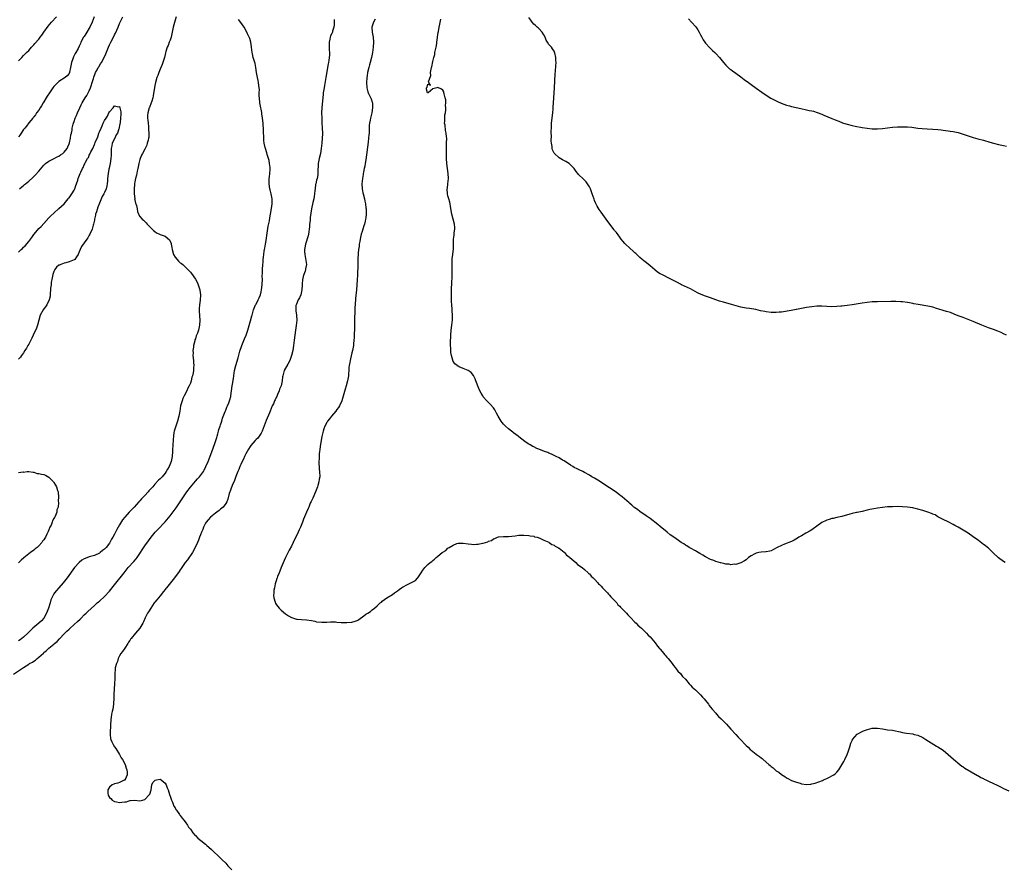
# Model space of a CAD drawing. Units: inches. Extents: x 2607000 to 2610000, y 1533000 to 1536000.
# Drawn here: x 2608369 to 2608759, y 1533336 to 1533672 of the extents above; entities that cross this region are included whole.
import ezdxf

# ---------------------------------------------------------------- set-up
doc = ezdxf.new("R2010")
doc.units = ezdxf.units.IN
doc.header["$MEASUREMENT"] = 0
doc.layers.add('LD26071533_10ft', color=132, linetype='Continuous')

msp = doc.modelspace()

# ---------------------------------------------------------------- linework, layer by layer
at = {"layer": 'LD26071533_10ft'}
for points, elevation in [([(2608367, 1533412.77), (2608370.12, 1533415), (2608371, 1533415.51), (2608373, 1533416.74), (2608373.38, 1533417), (2608374.46, 1533417.54), (2608375, 1533417.95), (2608375.65, 1533418.35), (2608376.34, 1533419), (2608377, 1533419.55), (2608378.82, 1533421.18), (2608379, 1533421.4), (2608379.91, 1533422.09), (2608381, 1533423.1), (2608383, 1533424.73), (2608383.28, 1533425), (2608384.23, 1533425.77), (2608385.2, 1533426.8), (2608387, 1533428.74), (2608388.16, 1533429.84), (2608389, 1533430.68), (2608389.4, 1533431), (2608392.38, 1533433.62), (2608393.38, 1533434.62), (2608393.72, 1533435), (2608395, 1533436.25), (2608395.72, 1533437), (2608396.36, 1533437.64), (2608399, 1533440.02), (2608400.17, 1533441), (2608400.6, 1533441.4), (2608401, 1533441.72), (2608403, 1533443.56), (2608405, 1533445.71), (2608407, 1533448.17), (2608410.75, 1533453), (2608412.42, 1533455), (2608414.59, 1533457.41), (2608415.51, 1533458.49), (2608415.91, 1533459), (2608417.3, 1533461), (2608417.95, 1533462.05), (2608419, 1533463.66), (2608420.39, 1533465.61), (2608421.45, 1533467), (2608423.09, 1533469), (2608424, 1533470), (2608427, 1533473.17), (2608429, 1533475.53), (2608431, 1533478.19), (2608431.34, 1533478.66), (2608433.81, 1533482.19), (2608435.67, 1533485), (2608437, 1533486.9), (2608439, 1533489.28), (2608439.84, 1533490.16), (2608440.59, 1533491), (2608442.15, 1533493), (2608442.47, 1533493.53), (2608443.2, 1533495), (2608444.01, 1533497), (2608445.89, 1533501.89), (2608447.02, 1533505), (2608447.46, 1533506.54), (2608447.63, 1533507), (2608447.94, 1533507.94), (2608448.2, 1533509), (2608448.34, 1533509.66), (2608448.82, 1533511), (2608449, 1533511.58), (2608449.42, 1533513), (2608449.76, 1533514.24), (2608450.79, 1533516.79), (2608450.89, 1533517.11), (2608451, 1533517.34), (2608451.47, 1533518.53), (2608451.71, 1533519), (2608452.21, 1533520.21), (2608452.51, 1533521), (2608452.61, 1533521.39), (2608453, 1533522.69), (2608453.07, 1533523), (2608453.59, 1533527), (2608453.65, 1533527.65), (2608454.07, 1533529.93), (2608454.18, 1533531), (2608454.53, 1533533), (2608455.01, 1533535.01), (2608455.94, 1533538.06), (2608456.66, 1533540.66), (2608457.42, 1533543), (2608458.44, 1533545.56), (2608459.04, 1533547), (2608459.73, 1533549), (2608460.01, 1533549.99), (2608460.76, 1533552.76), (2608461.33, 1533554.67), (2608461.42, 1533555), (2608462.05, 1533557), (2608462.84, 1533559), (2608463, 1533559.35), (2608463.91, 1533561), (2608464.24, 1533561.76), (2608464.73, 1533563), (2608465, 1533564.19), (2608465.17, 1533565), (2608465.41, 1533567), (2608465.45, 1533567.45), (2608465.51, 1533569), (2608465.48, 1533570.52), (2608465.54, 1533571.54), (2608465.56, 1533573), (2608465.73, 1533575), (2608465.79, 1533575.79), (2608465.9, 1533577), (2608466.03, 1533577.97), (2608466.09, 1533579), (2608466.24, 1533580.24), (2608466.38, 1533581), (2608466.49, 1533581.51), (2608466.72, 1533583), (2608467, 1533584.57), (2608467.47, 1533587.47), (2608467.86, 1533590.14), (2608468.29, 1533592.29), (2608468.47, 1533593.53), (2608468.79, 1533595), (2608469.19, 1533597.19), (2608469.42, 1533599), (2608469.44, 1533599.44), (2608469.41, 1533601), (2608469.03, 1533603), (2608468.61, 1533604.61), (2608468.53, 1533605), (2608468.22, 1533607), (2608468.27, 1533608.27), (2608468.25, 1533609), (2608468.29, 1533609.71), (2608468.49, 1533611), (2608468.61, 1533612.61), (2608468.61, 1533613), (2608468.54, 1533613.46), (2608468.39, 1533615), (2608468.17, 1533616.16), (2608467.47, 1533618.53), (2608467.27, 1533619.27), (2608466.72, 1533621), (2608466.65, 1533621.35), (2608466.26, 1533623), (2608466.13, 1533624.13), (2608466.08, 1533625), (2608466.08, 1533625.92), (2608466.03, 1533627), (2608465.97, 1533627.97), (2608465.95, 1533629), (2608465.88, 1533630.12), (2608465.8, 1533631), (2608465.59, 1533633), (2608465.33, 1533634.67), (2608465.25, 1533635.25), (2608465, 1533636.53), (2608464.89, 1533637), (2608464.52, 1533639), (2608464.33, 1533641), (2608464.31, 1533641.69), (2608464.3, 1533643), (2608464.32, 1533644.32), (2608464.29, 1533645), (2608464.16, 1533645.84), (2608464.05, 1533647), (2608463.87, 1533647.87), (2608463.58, 1533649), (2608463.19, 1533651), (2608462.98, 1533652.98), (2608462.64, 1533654.64), (2608462.56, 1533655), (2608462.17, 1533656.17), (2608461.91, 1533657), (2608461.61, 1533658.39), (2608461.45, 1533659), (2608461.25, 1533661), (2608461.24, 1533661.24), (2608460.99, 1533663), (2608460.54, 1533664.54), (2608460.29, 1533665), (2608459.63, 1533666.37), (2608459, 1533667.76), (2608458.27, 1533669), (2608457, 1533670.8), (2608456.03, 1533672.03)], 7600), ([(2608398.88, 1533673.12), (2608398.15, 1533671), (2608397.22, 1533669), (2608397, 1533668.59), (2608396, 1533667), (2608395.64, 1533666.36), (2608395, 1533665.34), (2608394.76, 1533665), (2608393.71, 1533663), (2608393.45, 1533662.55), (2608393, 1533661.49), (2608392.54, 1533660.54), (2608391.67, 1533659), (2608391.41, 1533658.59), (2608391, 1533657.7), (2608390.74, 1533657.26), (2608390.5, 1533656.5), (2608389.96, 1533655), (2608389.72, 1533653.72), (2608389.61, 1533653), (2608389.2, 1533651.2), (2608389.18, 1533651), (2608389, 1533650.66), (2608388.29, 1533649.71), (2608387.43, 1533649), (2608385, 1533647.43), (2608383.72, 1533646.28), (2608383, 1533645.51), (2608382.62, 1533645), (2608381.23, 1533643), (2608380.38, 1533641.62), (2608379.95, 1533641), (2608379, 1533639.45), (2608378.68, 1533639), (2608378.11, 1533637.89), (2608377.49, 1533637), (2608377, 1533636.15), (2608376.14, 1533635), (2608375.7, 1533634.3), (2608375, 1533633.49), (2608374.79, 1533633.21), (2608374.58, 1533633), (2608373, 1533631.12), (2608372.16, 1533629.84), (2608371.42, 1533629), (2608371, 1533628.43), (2608370.08, 1533627), (2608369.68, 1533626.32), (2608369, 1533625.58)], 7600), ([(2608369, 1533655.61), (2608370.3, 1533657), (2608371, 1533657.69), (2608372.18, 1533659), (2608373, 1533659.78), (2608374.08, 1533661), (2608375, 1533661.93), (2608375.49, 1533662.51), (2608377, 1533664.28), (2608377.56, 1533665), (2608378.18, 1533665.82), (2608379, 1533666.97), (2608380.67, 1533669.33), (2608382.09, 1533671), (2608383.96, 1533673)], 7610), ([(2608431.41, 1533673), (2608431, 1533671.71), (2608430.26, 1533669), (2608429.84, 1533667), (2608429.73, 1533666.27), (2608429.38, 1533665), (2608429, 1533663.84), (2608428.68, 1533663), (2608428.24, 1533661.76), (2608427.89, 1533661), (2608427.34, 1533659.34), (2608427.2, 1533658.8), (2608427, 1533658.11), (2608426.74, 1533657), (2608426.14, 1533655), (2608425.84, 1533654.16), (2608425, 1533652.29), (2608424.49, 1533651), (2608424.11, 1533649.89), (2608423.76, 1533649), (2608423.23, 1533647), (2608423, 1533645.86), (2608422.27, 1533641.73), (2608422.11, 1533641), (2608421.69, 1533639.69), (2608421.53, 1533639), (2608420.81, 1533637.19), (2608420.7, 1533637), (2608420.12, 1533635), (2608420.05, 1533633.95), (2608420.07, 1533633), (2608420.18, 1533632.18), (2608420.25, 1533631), (2608420.4, 1533629.6), (2608420.45, 1533629), (2608420.46, 1533628.46), (2608420.6, 1533627), (2608420.52, 1533625.48), (2608420.46, 1533625), (2608420.25, 1533624.25), (2608419.94, 1533623), (2608419.72, 1533622.28), (2608419, 1533620.65), (2608418.01, 1533619), (2608417.67, 1533618.33), (2608417.14, 1533617), (2608417, 1533616.54), (2608416.67, 1533615), (2608416.27, 1533613), (2608415.98, 1533611.98), (2608415.67, 1533610.33), (2608415.25, 1533609), (2608415, 1533607.77), (2608414.89, 1533607), (2608414.76, 1533604.76), (2608414.79, 1533603), (2608414.96, 1533601.04), (2608414.95, 1533600.95), (2608415, 1533600.63), (2608415.28, 1533599.28), (2608415.43, 1533599), (2608415.68, 1533598.32), (2608415.92, 1533597), (2608416.03, 1533596.03), (2608416.53, 1533595), (2608417, 1533594.08), (2608417.99, 1533593), (2608418.5, 1533592.5), (2608419, 1533592.03), (2608419.48, 1533591.48), (2608419.95, 1533591), (2608421, 1533589.86), (2608421.44, 1533589.44), (2608421.93, 1533589), (2608422.46, 1533588.46), (2608423, 1533588.01), (2608423.6, 1533587.6), (2608424.83, 1533587), (2608425.12, 1533586.88), (2608427, 1533586.21), (2608428.76, 1533584.76), (2608429, 1533584.24), (2608429.36, 1533583.36), (2608429.38, 1533583), (2608429.73, 1533581.73), (2608429.75, 1533581), (2608430.36, 1533579), (2608431, 1533577.91), (2608431.77, 1533577), (2608432.32, 1533576.32), (2608433, 1533575.7), (2608433.45, 1533575.45), (2608434.08, 1533575), (2608436.04, 1533573), (2608436.49, 1533572.49), (2608437, 1533571.98), (2608437.4, 1533571.4), (2608439, 1533569.22), (2608439.79, 1533567.79), (2608440.15, 1533567), (2608440.66, 1533565.34), (2608440.78, 1533565), (2608440.82, 1533564.82), (2608441.03, 1533563), (2608440.89, 1533560.89), (2608440.58, 1533559), (2608440.48, 1533557.52), (2608440.5, 1533557), (2608440.55, 1533556.55), (2608440.8, 1533553), (2608440.67, 1533551), (2608440.17, 1533549), (2608439.78, 1533547.78), (2608439.46, 1533547), (2608439.29, 1533546.71), (2608439, 1533545.61), (2608438.83, 1533545.17), (2608438.77, 1533544.77), (2608438.27, 1533543), (2608438.25, 1533542.25), (2608438.02, 1533541), (2608438.07, 1533540.07), (2608438.03, 1533539), (2608438.2, 1533537), (2608438.22, 1533536.22), (2608438.34, 1533535), (2608438.28, 1533534.28), (2608438.23, 1533533), (2608438.09, 1533532.09), (2608437.86, 1533531), (2608437.63, 1533530.37), (2608437.34, 1533529), (2608437, 1533528.07), (2608436.58, 1533527), (2608436, 1533526), (2608435.63, 1533525), (2608434.62, 1533523), (2608434.09, 1533521.91), (2608433.76, 1533521), (2608433.17, 1533519), (2608432.78, 1533517), (2608432.45, 1533515), (2608431.95, 1533513), (2608431.23, 1533511), (2608431, 1533510.2), (2608430.61, 1533509), (2608430.51, 1533508.51), (2608430.29, 1533507), (2608430.24, 1533505.76), (2608430.15, 1533505), (2608430.08, 1533504.08), (2608429.98, 1533501), (2608429.83, 1533499), (2608429.67, 1533498.33), (2608429.44, 1533497), (2608428.66, 1533495), (2608428, 1533494), (2608427.49, 1533493), (2608427, 1533492.34), (2608425.81, 1533491), (2608425.39, 1533490.61), (2608425, 1533490.14), (2608424.4, 1533489.6), (2608423, 1533488.05), (2608422.1, 1533487), (2608421, 1533485.77), (2608420.61, 1533485.39), (2608420.34, 1533485), (2608419, 1533483.56), (2608418.51, 1533483), (2608417.71, 1533482.29), (2608417, 1533481.41), (2608416.78, 1533481.22), (2608416.63, 1533481), (2608414.71, 1533479), (2608412.87, 1533477.13), (2608412.78, 1533477), (2608411.02, 1533474.98), (2608410.14, 1533473.86), (2608409, 1533471.9), (2608407.91, 1533470.09), (2608407.38, 1533469), (2608407, 1533468.29), (2608406.27, 1533467), (2608405.79, 1533466.21), (2608405.16, 1533465), (2608405, 1533464.75), (2608403.68, 1533463), (2608403, 1533462.3), (2608402.26, 1533461.74), (2608401.36, 1533461), (2608401, 1533460.75), (2608399, 1533459.84), (2608397, 1533459.22), (2608395.33, 1533458.67), (2608395, 1533458.5), (2608394.04, 1533457.96), (2608392.95, 1533457.05), (2608391.17, 1533455), (2608388.23, 1533451), (2608387.67, 1533450.33), (2608386.62, 1533449), (2608384.9, 1533447), (2608384, 1533446), (2608383.25, 1533445), (2608383, 1533444.63), (2608382.13, 1533443), (2608381.78, 1533442.22), (2608381.46, 1533441), (2608380.88, 1533439), (2608380.11, 1533437), (2608378.97, 1533435), (2608378.05, 1533433.95), (2608377.08, 1533433), (2608374.7, 1533431), (2608372.77, 1533429.23), (2608371, 1533427.49), (2608369.61, 1533426.39), (2608369, 1533426.01)], 7590), ([(2608369.41, 1533605), (2608370.29, 1533605.71), (2608371, 1533606.34), (2608371.37, 1533606.63), (2608371.77, 1533607), (2608373, 1533608.01), (2608374.58, 1533609.42), (2608375, 1533609.83), (2608375.61, 1533610.39), (2608377, 1533611.92), (2608379, 1533614.29), (2608379.33, 1533614.67), (2608379.68, 1533615), (2608381, 1533615.97), (2608382.86, 1533616.86), (2608384.34, 1533617.66), (2608385, 1533617.96), (2608385.63, 1533618.37), (2608386.52, 1533619), (2608387, 1533619.49), (2608388.28, 1533621), (2608388.46, 1533621.54), (2608389, 1533622.72), (2608389.17, 1533623.17), (2608389.57, 1533625), (2608389.69, 1533626.31), (2608389.95, 1533627), (2608390.16, 1533628.16), (2608390.25, 1533629), (2608390.59, 1533630.59), (2608390.71, 1533631), (2608391, 1533631.68), (2608391.44, 1533633), (2608391.97, 1533634.03), (2608392.31, 1533635), (2608393.21, 1533637), (2608393.78, 1533638.22), (2608394.17, 1533639), (2608395.35, 1533641), (2608396.02, 1533641.98), (2608396.57, 1533643), (2608397, 1533643.83), (2608397.51, 1533645), (2608397.72, 1533645.72), (2608398.15, 1533647), (2608398.6, 1533648.6), (2608398.76, 1533649.24), (2608399.31, 1533650.69), (2608399.46, 1533651), (2608400.05, 1533652.05), (2608400.55, 1533653), (2608400.71, 1533653.29), (2608401.49, 1533654.5), (2608401.8, 1533655), (2608402.88, 1533657), (2608403.54, 1533658.46), (2608404.57, 1533661), (2608405, 1533661.95), (2608405.49, 1533663), (2608406.68, 1533665.32), (2608407, 1533665.96), (2608407.36, 1533666.64), (2608408.43, 1533669), (2608409, 1533670.39), (2608409.28, 1533671), (2608410.28, 1533673)], 7590), ([(2608510.2, 1533672.2), (2608509.52, 1533671), (2608509, 1533669.32), (2608508.92, 1533669), (2608508.97, 1533667), (2608509.32, 1533665), (2608509.5, 1533663), (2608509.4, 1533661), (2608509.1, 1533659), (2608508.69, 1533657), (2608508.2, 1533655), (2608507.93, 1533654.07), (2608507.64, 1533653), (2608507.17, 1533651), (2608507.16, 1533650.84), (2608507, 1533649.85), (2608506.87, 1533648.87), (2608506.81, 1533647), (2608506.91, 1533644.91), (2608507.33, 1533643.33), (2608507.45, 1533643), (2608508.6, 1533640.6), (2608509, 1533639.29), (2608509.07, 1533639), (2608509.15, 1533637.15), (2608509, 1533635.93), (2608508.86, 1533635), (2608508.51, 1533633.49), (2608508.35, 1533633), (2608508.16, 1533632.16), (2608507.94, 1533631), (2608507.86, 1533630.14), (2608507.81, 1533629), (2608507.82, 1533627.82), (2608507.76, 1533627), (2608507.67, 1533626.33), (2608507.58, 1533625), (2608507.38, 1533623.38), (2608506.42, 1533616.42), (2608506.2, 1533615), (2608506.03, 1533613.97), (2608505.84, 1533613), (2608505.53, 1533611.53), (2608505.44, 1533611), (2608505.41, 1533610.59), (2608505.12, 1533609), (2608504.95, 1533607), (2608505, 1533605), (2608505.32, 1533603.32), (2608505.39, 1533603), (2608505.94, 1533601), (2608506.14, 1533600.14), (2608506.36, 1533599), (2608506.49, 1533597.51), (2608506.55, 1533597), (2608506.58, 1533595), (2608506.46, 1533593.54), (2608506.4, 1533593), (2608506.19, 1533592.19), (2608505.94, 1533591), (2608505.72, 1533590.28), (2608505.28, 1533589), (2608505, 1533588.12), (2608504.68, 1533587), (2608504.25, 1533585), (2608504.06, 1533584.06), (2608503.9, 1533583), (2608503.83, 1533582.17), (2608503.61, 1533581), (2608503.45, 1533579.45), (2608503.38, 1533577), (2608503.36, 1533575.36), (2608503.3, 1533574.7), (2608503.24, 1533571.24), (2608503.2, 1533570.8), (2608503.11, 1533569), (2608502.93, 1533566.93), (2608502.73, 1533565), (2608502.41, 1533561.59), (2608502.21, 1533559), (2608502.16, 1533558.16), (2608502.08, 1533556.08), (2608502.06, 1533553.94), (2608502.02, 1533551), (2608501.97, 1533549.97), (2608501.96, 1533549), (2608501.87, 1533547.87), (2608501.88, 1533546.12), (2608501.75, 1533545), (2608501.55, 1533543.55), (2608501.54, 1533543), (2608501.2, 1533541), (2608501, 1533540.01), (2608500.39, 1533537.61), (2608500.25, 1533537), (2608500.16, 1533536.16), (2608499.94, 1533535), (2608499.81, 1533534.19), (2608499.77, 1533533), (2608499.67, 1533531.67), (2608499.58, 1533531), (2608499.27, 1533529), (2608498.75, 1533527), (2608498.3, 1533525.7), (2608497.81, 1533523.81), (2608496.97, 1533521.03), (2608496, 1533519), (2608495.62, 1533518.38), (2608495, 1533517.54), (2608494.56, 1533517), (2608492.88, 1533515), (2608492.04, 1533513.96), (2608491.33, 1533513), (2608491, 1533512.47), (2608490.3, 1533511), (2608489.91, 1533509.91), (2608489.56, 1533509), (2608489, 1533506.96), (2608488.61, 1533504.61), (2608488.39, 1533503), (2608488.27, 1533501.73), (2608488.13, 1533501), (2608487.99, 1533499.99), (2608487.96, 1533499), (2608487.98, 1533498.02), (2608487.9, 1533497), (2608487.9, 1533495.9), (2608487.96, 1533495), (2608488.06, 1533493.94), (2608488.13, 1533493), (2608488.21, 1533491), (2608488.04, 1533489.96), (2608487.93, 1533489), (2608487.46, 1533487.46), (2608487.31, 1533487), (2608486.52, 1533485), (2608485.46, 1533482.54), (2608484.81, 1533481.19), (2608484.49, 1533480.49), (2608483.85, 1533479), (2608483.62, 1533478.38), (2608483, 1533476.92), (2608481.81, 1533474.19), (2608481.39, 1533473), (2608480.59, 1533471), (2608480.07, 1533469.93), (2608479.66, 1533469), (2608479, 1533467.61), (2608478.12, 1533465.88), (2608477.71, 1533465), (2608477, 1533463.55), (2608476.11, 1533461.89), (2608475, 1533459.55), (2608474.72, 1533459), (2608474.18, 1533457.82), (2608472.97, 1533455), (2608472.4, 1533453.6), (2608472.12, 1533453), (2608471.55, 1533451.55), (2608471.37, 1533451), (2608471.31, 1533450.69), (2608471, 1533449.81), (2608470.63, 1533448.63), (2608470.27, 1533447), (2608470.11, 1533446.11), (2608470.01, 1533445), (2608469.99, 1533443.99), (2608470.09, 1533443), (2608470.62, 1533441.38), (2608470.7, 1533441), (2608470.78, 1533440.78), (2608471.58, 1533439.58), (2608472.12, 1533439), (2608473, 1533438.14), (2608474.73, 1533436.73), (2608475.91, 1533435.91), (2608477, 1533435.29), (2608477.2, 1533435.2), (2608477.8, 1533435), (2608479, 1533434.63), (2608479.4, 1533434.6), (2608481, 1533434.41), (2608483, 1533434.32), (2608485, 1533434.04), (2608486.24, 1533433.76), (2608487, 1533433.58), (2608489, 1533433.35), (2608490.56, 1533433.44), (2608491, 1533433.45), (2608492.46, 1533433.54), (2608493, 1533433.51), (2608494.52, 1533433.48), (2608495, 1533433.38), (2608496.7, 1533433.3), (2608497, 1533433.24), (2608498.75, 1533433.25), (2608499, 1533433.23), (2608501, 1533433.42), (2608502.24, 1533433.76), (2608503, 1533434.08), (2608503.61, 1533434.39), (2608504.36, 1533435), (2608505, 1533435.4), (2608506.52, 1533436.52), (2608507, 1533436.85), (2608507.24, 1533437), (2608508.38, 1533437.62), (2608509, 1533438.23), (2608509.96, 1533439), (2608511, 1533439.93), (2608512.11, 1533441), (2608512.62, 1533441.39), (2608513, 1533441.76), (2608514.77, 1533443), (2608517, 1533444.34), (2608517.87, 1533445), (2608519, 1533445.81), (2608519.7, 1533446.3), (2608520.61, 1533447), (2608521, 1533447.25), (2608523, 1533448.34), (2608524.3, 1533449), (2608524.78, 1533449.22), (2608526.09, 1533449.91), (2608527, 1533450.85), (2608527.09, 1533450.91), (2608527.36, 1533451.36), (2608528.45, 1533453), (2608529, 1533453.96), (2608529.48, 1533454.52), (2608529.81, 1533455), (2608531, 1533456.2), (2608531.91, 1533457), (2608532.56, 1533457.44), (2608533, 1533457.88), (2608533.69, 1533458.31), (2608534.31, 1533459), (2608535, 1533459.54), (2608536.77, 1533461), (2608536.91, 1533461.09), (2608537, 1533461.16), (2608538.16, 1533461.84), (2608539, 1533462.68), (2608539.22, 1533462.78), (2608539.44, 1533463), (2608541, 1533463.93), (2608542.52, 1533464.52), (2608543, 1533464.66), (2608544.73, 1533464.73), (2608545, 1533464.73), (2608547, 1533464.41), (2608548.26, 1533464.26), (2608549, 1533464.16), (2608550.24, 1533464.24), (2608551, 1533464.23), (2608552.66, 1533464.66), (2608553, 1533464.68), (2608553.88, 1533465), (2608554.76, 1533465.24), (2608555, 1533465.44), (2608556.24, 1533465.76), (2608557, 1533466.41), (2608557.5, 1533466.5), (2608558.6, 1533467), (2608559, 1533467.15), (2608561, 1533467.29), (2608563, 1533467.33), (2608565.64, 1533467.64), (2608567, 1533467.84), (2608569, 1533467.92), (2608571, 1533467.78), (2608571.61, 1533467.61), (2608573, 1533467.41), (2608573.26, 1533467.26), (2608574.34, 1533467), (2608575.34, 1533466.66), (2608577, 1533465.81), (2608578.96, 1533465.04), (2608579.04, 1533465), (2608580.17, 1533464.17), (2608581, 1533463.9), (2608581.47, 1533463.47), (2608582.51, 1533463), (2608582.77, 1533462.77), (2608583, 1533462.66), (2608584.36, 1533461.64), (2608585, 1533461.11), (2608585.12, 1533461), (2608585.95, 1533459.95), (2608587, 1533459.3), (2608587.13, 1533459.13), (2608587.31, 1533459), (2608589.59, 1533457), (2608590.26, 1533456.26), (2608591, 1533455.89), (2608591.42, 1533455.42), (2608592.08, 1533455), (2608593, 1533454.29), (2608594.45, 1533453), (2608594.7, 1533452.7), (2608595, 1533452.51), (2608595.68, 1533451.68), (2608596.47, 1533451), (2608597, 1533450.47), (2608598.33, 1533449), (2608598.62, 1533448.62), (2608599, 1533448.31), (2608599.6, 1533447.6), (2608600.23, 1533447), (2608601, 1533446.23), (2608602.14, 1533445), (2608602.52, 1533444.52), (2608603, 1533444.09), (2608603.49, 1533443.49), (2608605.8, 1533441), (2608606.32, 1533440.32), (2608607, 1533439.73), (2608607.35, 1533439.35), (2608607.71, 1533439), (2608609.66, 1533437), (2608610.25, 1533436.25), (2608611, 1533435.57), (2608611.26, 1533435.26), (2608613, 1533433.45), (2608613.46, 1533433), (2608614.2, 1533432.2), (2608615, 1533431.59), (2608615.66, 1533431), (2608617, 1533429.68), (2608617.66, 1533429), (2608618.25, 1533428.25), (2608619, 1533427.55), (2608621, 1533425.19), (2608621.92, 1533423.92), (2608622.75, 1533423), (2608622.85, 1533422.85), (2608623, 1533422.71), (2608624.45, 1533421), (2608624.67, 1533420.67), (2608625, 1533420.36), (2608625.6, 1533419.6), (2608626.14, 1533419), (2608627.74, 1533417), (2608628.24, 1533416.24), (2608629, 1533415.44), (2608629.35, 1533415), (2608630.04, 1533414.04), (2608631, 1533413.09), (2608631.91, 1533411.91), (2608633, 1533410.79), (2608634.53, 1533409), (2608634.73, 1533408.73), (2608635, 1533408.52), (2608635.72, 1533407.72), (2608637, 1533406.59), (2608637.78, 1533405.78), (2608638.63, 1533405), (2608638.79, 1533404.8), (2608639, 1533404.62), (2608639.74, 1533403.74), (2608640.43, 1533403), (2608641, 1533402.35), (2608642.1, 1533401), (2608642.46, 1533400.46), (2608643, 1533399.82), (2608643.64, 1533399), (2608645, 1533397.35), (2608645.32, 1533397), (2608646.12, 1533396.12), (2608647.14, 1533395.14), (2608649.22, 1533393), (2608651, 1533391), (2608652.93, 1533388.93), (2608653.94, 1533387.94), (2608655, 1533386.79), (2608656.68, 1533385), (2608657, 1533384.64), (2608657.86, 1533383.86), (2608658.69, 1533383), (2608659, 1533382.71), (2608661, 1533381.15), (2608661.2, 1533381), (2608662.29, 1533380.29), (2608663, 1533379.65), (2608663.39, 1533379.39), (2608663.78, 1533379), (2608666.07, 1533377), (2608666.6, 1533376.6), (2608667, 1533376.21), (2608667.75, 1533375.75), (2608668.54, 1533375), (2608669, 1533374.61), (2608670, 1533374), (2608671, 1533373.06), (2608672.32, 1533372.32), (2608673, 1533371.76), (2608673.57, 1533371.57), (2608675, 1533370.79), (2608675.36, 1533370.64), (2608677, 1533370.07), (2608678.38, 1533369.62), (2608679, 1533369.45), (2608681, 1533369.16), (2608682.69, 1533369.31), (2608683, 1533369.36), (2608684.32, 1533369.68), (2608685.83, 1533370.17), (2608687.24, 1533370.76), (2608687.74, 1533371), (2608689, 1533371.53), (2608690.08, 1533372.08), (2608691, 1533372.52), (2608691.72, 1533373), (2608692.47, 1533373.53), (2608693, 1533374.09), (2608693.77, 1533375), (2608695, 1533376.95), (2608695.72, 1533378.28), (2608696.08, 1533379), (2608696.99, 1533381.01), (2608697.52, 1533382.48), (2608698.05, 1533384.05), (2608698.51, 1533385.49), (2608699.12, 1533386.88), (2608699.21, 1533387), (2608700.97, 1533389.03), (2608703, 1533390.17), (2608703.58, 1533390.42), (2608705.06, 1533390.94), (2608707, 1533391.41), (2608707.4, 1533391.4), (2608709, 1533391.45), (2608711, 1533391.13), (2608713, 1533390.84), (2608715, 1533390.61), (2608715.5, 1533390.5), (2608718.04, 1533390.04), (2608719, 1533389.78), (2608720.48, 1533389.52), (2608723, 1533389.14), (2608723.59, 1533389), (2608725, 1533388.61), (2608727, 1533387.71), (2608728.18, 1533387), (2608732.38, 1533384.38), (2608733, 1533384.08), (2608735, 1533382.77), (2608737.09, 1533381), (2608738.06, 1533380.06), (2608739.11, 1533379.11), (2608741.66, 1533377), (2608742.43, 1533376.43), (2608743, 1533376.08), (2608743.61, 1533375.61), (2608748.7, 1533372.7), (2608749, 1533372.56), (2608749.97, 1533371.97), (2608751, 1533371.48), (2608751.3, 1533371.3), (2608751.95, 1533371), (2608753, 1533370.46), (2608755, 1533369.51), (2608756.12, 1533369), (2608756.7, 1533368.7), (2608757, 1533368.57), (2608758.04, 1533368.04), (2608759, 1533367.61), (2608761, 1533366.58)], 7620), ([(2608759.65, 1533457), (2608759, 1533457.44), (2608757, 1533458.88), (2608756.85, 1533459), (2608755, 1533460.73), (2608753, 1533462.65), (2608752.58, 1533463), (2608751.71, 1533463.71), (2608751, 1533464.2), (2608749, 1533465.68), (2608747, 1533467.23), (2608745, 1533468.64), (2608743, 1533469.87), (2608741, 1533471.01), (2608739.72, 1533471.72), (2608739, 1533472.13), (2608737, 1533473.16), (2608735, 1533474.11), (2608733, 1533475.15), (2608731.85, 1533475.85), (2608731, 1533476.2), (2608730.46, 1533476.46), (2608729, 1533477.02), (2608727, 1533477.68), (2608725, 1533478.21), (2608723.46, 1533478.54), (2608723, 1533478.64), (2608721, 1533478.95), (2608719, 1533479.12), (2608717, 1533479.16), (2608715, 1533479.12), (2608713, 1533479.03), (2608711, 1533478.86), (2608709, 1533478.59), (2608707.66, 1533478.34), (2608706.02, 1533477.98), (2608705, 1533477.69), (2608703, 1533477.19), (2608701, 1533476.85), (2608700.8, 1533476.8), (2608699, 1533476.43), (2608698.16, 1533476.16), (2608695, 1533475.24), (2608693, 1533474.85), (2608691.53, 1533474.47), (2608691, 1533474.39), (2608689.97, 1533474.03), (2608689, 1533473.75), (2608688.47, 1533473.53), (2608687.34, 1533473), (2608687, 1533472.81), (2608685, 1533471.41), (2608683.62, 1533470.38), (2608683, 1533470.03), (2608682.37, 1533469.63), (2608680.63, 1533468.63), (2608679, 1533467.65), (2608677.97, 1533467), (2608677.39, 1533466.61), (2608676.09, 1533465.91), (2608675, 1533465.37), (2608672.3, 1533464.3), (2608671, 1533463.81), (2608669.39, 1533463), (2608667.88, 1533462.12), (2608667, 1533461.68), (2608666.48, 1533461.52), (2608665, 1533461.23), (2608664.8, 1533461.2), (2608663, 1533461.15), (2608662.06, 1533461), (2608661, 1533460.78), (2608660.46, 1533460.46), (2608659, 1533459.67), (2608658.04, 1533459), (2608657.49, 1533458.51), (2608657, 1533458.11), (2608656.35, 1533457.65), (2608655, 1533456.91), (2608654.89, 1533456.89), (2608653, 1533456.29), (2608652.32, 1533456.32), (2608651, 1533456.17), (2608650.35, 1533456.35), (2608649, 1533456.41), (2608648.57, 1533456.57), (2608647, 1533456.87), (2608646.91, 1533456.91), (2608645, 1533457.47), (2608644.23, 1533457.77), (2608643, 1533458.28), (2608641, 1533459.29), (2608639.95, 1533459.95), (2608639, 1533460.45), (2608638.66, 1533460.66), (2608638.05, 1533461), (2608637.4, 1533461.4), (2608637, 1533461.59), (2608635, 1533462.69), (2608634.48, 1533463), (2608633.58, 1533463.58), (2608633, 1533463.9), (2608632.36, 1533464.36), (2608631.39, 1533465), (2608630.21, 1533465.79), (2608628.48, 1533467), (2608627, 1533468.05), (2608625.77, 1533469), (2608623, 1533471.29), (2608622.08, 1533472.08), (2608619, 1533474.45), (2608617.52, 1533475.52), (2608617, 1533475.86), (2608616.34, 1533476.34), (2608615, 1533477.24), (2608614, 1533478), (2608613, 1533478.71), (2608612.64, 1533479), (2608611.76, 1533479.76), (2608611, 1533480.38), (2608610.68, 1533480.68), (2608607.98, 1533483), (2608607.44, 1533483.44), (2608607, 1533483.75), (2608606.31, 1533484.31), (2608605.16, 1533485.16), (2608603, 1533486.6), (2608601.55, 1533487.55), (2608601, 1533487.89), (2608600.34, 1533488.34), (2608599, 1533489.19), (2608597, 1533490.44), (2608596.01, 1533491), (2608595, 1533491.61), (2608593, 1533492.71), (2608592.4, 1533493), (2608591, 1533493.74), (2608590.13, 1533494.13), (2608589, 1533494.7), (2608588.45, 1533495), (2608587.55, 1533495.55), (2608585, 1533497.25), (2608584.41, 1533497.59), (2608583, 1533498.42), (2608581.81, 1533499), (2608581.29, 1533499.29), (2608581, 1533499.42), (2608579.96, 1533499.96), (2608579, 1533500.34), (2608578.54, 1533500.54), (2608577.24, 1533501), (2608575, 1533501.88), (2608574.21, 1533502.21), (2608573, 1533502.77), (2608572.56, 1533503), (2608571.57, 1533503.57), (2608571, 1533503.92), (2608570.34, 1533504.34), (2608569.38, 1533505), (2608567, 1533506.81), (2608566.74, 1533507), (2608565, 1533508.41), (2608564.67, 1533508.67), (2608564.18, 1533509), (2608563, 1533509.97), (2608561.8, 1533511), (2608561.4, 1533511.4), (2608561, 1533511.83), (2608560.46, 1533512.46), (2608560.09, 1533513), (2608558.87, 1533515), (2608558.22, 1533516.22), (2608557.76, 1533517), (2608557.49, 1533517.49), (2608557, 1533518.27), (2608555.71, 1533519.71), (2608555, 1533520.44), (2608554.43, 1533521), (2608553, 1533522.66), (2608552.77, 1533523), (2608552.12, 1533524.12), (2608551.68, 1533525), (2608551, 1533526.57), (2608550.35, 1533528.35), (2608550.07, 1533529), (2608549.78, 1533529.78), (2608549.09, 1533531.09), (2608548.19, 1533532.19), (2608547, 1533533.04), (2608545, 1533533.84), (2608543.5, 1533534.5), (2608543, 1533534.71), (2608542.82, 1533534.82), (2608542.62, 1533535), (2608541.73, 1533535.73), (2608541, 1533536.78), (2608540.92, 1533536.92), (2608540.9, 1533537.1), (2608540.38, 1533539), (2608540.12, 1533540.12), (2608540.11, 1533541), (2608540.14, 1533541.86), (2608540, 1533543), (2608539.96, 1533543.96), (2608540.01, 1533545), (2608540.08, 1533545.92), (2608540.12, 1533547), (2608540.32, 1533549), (2608540.59, 1533551), (2608540.83, 1533553.17), (2608540.86, 1533555), (2608540.72, 1533556.72), (2608540.7, 1533557.3), (2608540.53, 1533559), (2608540.42, 1533560.42), (2608540.4, 1533561), (2608540.41, 1533561.59), (2608540.39, 1533563), (2608540.42, 1533564.42), (2608540.58, 1533568.58), (2608540.6, 1533569.4), (2608540.68, 1533571), (2608540.7, 1533572.7), (2608540.67, 1533573.33), (2608540.62, 1533575), (2608540.64, 1533576.64), (2608540.65, 1533577), (2608540.7, 1533577.3), (2608540.88, 1533579), (2608541.18, 1533581.18), (2608541.24, 1533583.24), (2608541.2, 1533585), (2608541.41, 1533586.59), (2608541.49, 1533587.49), (2608541.74, 1533589), (2608541.66, 1533589.66), (2608541.59, 1533591), (2608541, 1533593.01), (2608540.49, 1533595), (2608540.03, 1533597.97), (2608539.89, 1533599), (2608539.73, 1533599.73), (2608539.34, 1533601), (2608539, 1533602.18), (2608538.8, 1533603), (2608538.74, 1533605), (2608538.76, 1533605.24), (2608539, 1533607), (2608539.19, 1533609), (2608539.11, 1533611), (2608538.56, 1533615), (2608538.41, 1533617), (2608538.38, 1533617.62), (2608538.37, 1533619), (2608538.41, 1533620.41), (2608538.42, 1533621.58), (2608538.47, 1533623), (2608538.49, 1533625), (2608538.47, 1533625.53), (2608538.33, 1533627), (2608538.02, 1533628.02), (2608537.85, 1533630.15), (2608537.67, 1533631), (2608537.7, 1533631.7), (2608537.71, 1533633), (2608537.77, 1533634.23), (2608537.98, 1533635), (2608538.21, 1533636.21), (2608538.19, 1533637), (2608538.08, 1533637.92), (2608538.15, 1533639), (2608538.14, 1533640.14), (2608537.91, 1533641), (2608537.44, 1533642.56), (2608537.41, 1533643), (2608537.35, 1533643.35), (2608537, 1533644.02), (2608536.43, 1533644.43), (2608535, 1533645.1), (2608534.61, 1533645), (2608533, 1533644.55), (2608531.12, 1533643), (2608531, 1533642.96), (2608530.93, 1533643), (2608530.45, 1533644.45), (2608530.49, 1533645), (2608530.78, 1533645.22), (2608531, 1533646.35), (2608532.02, 1533645.98), (2608531.42, 1533647), (2608531.28, 1533647.28), (2608532.2, 1533649.8), (2608532.14, 1533651), (2608532.32, 1533652.32), (2608532.53, 1533653), (2608532.67, 1533653.33), (2608533, 1533655.36), (2608533.39, 1533657), (2608533.8, 1533658.2), (2608533.84, 1533659), (2608534.02, 1533660.02), (2608534.3, 1533661), (2608534.53, 1533662.52), (2608534.63, 1533663), (2608534.84, 1533664.84), (2608534.89, 1533665.11), (2608535, 1533665.96), (2608535.16, 1533666.84), (2608535.19, 1533667.19), (2608535.53, 1533669), (2608535.79, 1533670.21), (2608536.13, 1533672.13)], 7630), ([(2608760.18, 1533547), (2608759, 1533547.58), (2608758.07, 1533548.07), (2608756.68, 1533548.68), (2608755, 1533549.34), (2608753, 1533550), (2608751, 1533550.72), (2608750.34, 1533551), (2608747, 1533552.5), (2608745, 1533553.29), (2608743, 1533553.99), (2608741, 1533554.75), (2608739.4, 1533555.4), (2608737.95, 1533555.95), (2608736.44, 1533556.43), (2608735, 1533556.85), (2608733.36, 1533557.36), (2608732.36, 1533557.64), (2608731, 1533558.06), (2608729.61, 1533558.39), (2608729, 1533558.53), (2608725.13, 1533559.13), (2608723.45, 1533559.45), (2608723, 1533559.57), (2608721.79, 1533559.79), (2608721, 1533559.97), (2608719, 1533560.22), (2608718.27, 1533560.27), (2608716.35, 1533560.35), (2608714.36, 1533560.36), (2608709, 1533560.24), (2608707, 1533560.17), (2608705, 1533560.01), (2608703, 1533559.71), (2608701.43, 1533559.43), (2608699.02, 1533559.02), (2608697, 1533558.72), (2608695, 1533558.51), (2608694.48, 1533558.48), (2608693, 1533558.36), (2608691, 1533558.31), (2608687, 1533558.49), (2608685, 1533558.48), (2608683, 1533558.31), (2608681, 1533558.02), (2608679, 1533557.64), (2608677, 1533557.22), (2608676.8, 1533557.2), (2608674.83, 1533556.83), (2608671, 1533556.16), (2608670.1, 1533556.1), (2608669, 1533556), (2608667, 1533556.07), (2608665, 1533556.3), (2608664.4, 1533556.4), (2608662.72, 1533556.72), (2608660.84, 1533557.16), (2608658.44, 1533557.56), (2608657, 1533557.75), (2608655, 1533558.14), (2608651.22, 1533559.22), (2608648.05, 1533560.05), (2608646.5, 1533560.5), (2608645, 1533561.04), (2608643, 1533561.8), (2608641, 1533562.52), (2608639.2, 1533563.2), (2608637.83, 1533563.83), (2608635, 1533565.32), (2608631.51, 1533567), (2608631, 1533567.23), (2608629.83, 1533567.83), (2608627, 1533569.35), (2608623.67, 1533571), (2608623, 1533571.37), (2608622, 1533572), (2608620.85, 1533572.85), (2608619, 1533574.48), (2608617.62, 1533575.62), (2608616.5, 1533576.5), (2608615.91, 1533577), (2608615, 1533577.74), (2608613.34, 1533579.34), (2608613, 1533579.65), (2608612.32, 1533580.32), (2608611, 1533581.47), (2608609.33, 1533583), (2608609, 1533583.35), (2608608.27, 1533584.27), (2608607.63, 1533585), (2608607, 1533585.83), (2608605.67, 1533587.67), (2608605, 1533588.51), (2608604.79, 1533588.79), (2608603.03, 1533591.03), (2608601.63, 1533593), (2608599.68, 1533595.68), (2608598.85, 1533596.85), (2608598.09, 1533598.09), (2608597.4, 1533599.4), (2608597, 1533600.34), (2608596.82, 1533600.82), (2608596.12, 1533603), (2608595.83, 1533603.83), (2608595.39, 1533605), (2608595, 1533605.79), (2608594.22, 1533607), (2608593.7, 1533607.7), (2608593, 1533608.45), (2608592.39, 1533609), (2608591, 1533610.37), (2608590.69, 1533610.69), (2608590.48, 1533611), (2608589.81, 1533611.81), (2608589, 1533613), (2608587.02, 1533615.02), (2608585.73, 1533615.73), (2608584.39, 1533616.39), (2608583, 1533617.23), (2608581.1, 1533619.1), (2608580.41, 1533620.41), (2608580.29, 1533621), (2608580.25, 1533621.75), (2608579.97, 1533623), (2608579.85, 1533623.85), (2608579.95, 1533626.05), (2608579.89, 1533627), (2608579.88, 1533627.88), (2608579.93, 1533629), (2608580, 1533630), (2608580.05, 1533631), (2608580.51, 1533635), (2608580.66, 1533636.66), (2608580.69, 1533637), (2608580.69, 1533637.31), (2608580.84, 1533639), (2608580.98, 1533640.98), (2608581.18, 1533645), (2608581.48, 1533650.52), (2608581.59, 1533651.59), (2608581.72, 1533653.72), (2608581.78, 1533655), (2608581.77, 1533655.77), (2608581.69, 1533657), (2608581.25, 1533658.75), (2608581.2, 1533659), (2608581.15, 1533659.15), (2608581, 1533659.42), (2608580.39, 1533660.39), (2608579.95, 1533661), (2608579, 1533662.17), (2608578.43, 1533663), (2608577.87, 1533663.87), (2608577.44, 1533665), (2608577, 1533665.94), (2608576.33, 1533667), (2608575, 1533668.4), (2608574.67, 1533668.67), (2608574.37, 1533669), (2608573.61, 1533669.61), (2608573, 1533670.19), (2608572.33, 1533671), (2608571.75, 1533671.75), (2608571, 1533672.86)], 7640), ([(2608634.21, 1533672.21), (2608635.46, 1533671), (2608637.14, 1533669.14), (2608637.96, 1533667.96), (2608638.47, 1533667), (2608639, 1533665.93), (2608639.49, 1533665), (2608640.02, 1533664.02), (2608640.72, 1533663), (2608641, 1533662.63), (2608642.73, 1533660.73), (2608643.76, 1533659.76), (2608644.61, 1533659), (2608645, 1533658.61), (2608646.46, 1533657), (2608648.04, 1533655), (2608649, 1533653.91), (2608649.96, 1533653), (2608650.53, 1533652.53), (2608651, 1533652.19), (2608651.67, 1533651.67), (2608653, 1533650.76), (2608655, 1533649.27), (2608656.26, 1533648.26), (2608657.94, 1533647), (2608659, 1533646.23), (2608661, 1533644.82), (2608663.28, 1533643.28), (2608665, 1533642.06), (2608666.85, 1533640.85), (2608668.14, 1533640.14), (2608669.5, 1533639.5), (2608670.9, 1533638.9), (2608673, 1533638.14), (2608674.17, 1533637.83), (2608675, 1533637.59), (2608678.73, 1533636.73), (2608681, 1533636.23), (2608682.03, 1533636.03), (2608683, 1533635.79), (2608683.66, 1533635.66), (2608685.22, 1533635.22), (2608687, 1533634.56), (2608687.82, 1533634.18), (2608691, 1533632.77), (2608692.25, 1533632.25), (2608693.7, 1533631.7), (2608695.16, 1533631.16), (2608695.63, 1533631), (2608697, 1533630.6), (2608699, 1533630.09), (2608700.17, 1533629.83), (2608703, 1533629.27), (2608705, 1533628.96), (2608707, 1533628.77), (2608709, 1533628.77), (2608711, 1533628.91), (2608713, 1533629.15), (2608715, 1533629.35), (2608717, 1533629.45), (2608719, 1533629.51), (2608720.47, 1533629.53), (2608721, 1533629.5), (2608722.64, 1533629.36), (2608725, 1533629), (2608726.79, 1533628.79), (2608728.69, 1533628.69), (2608731, 1533628.6), (2608733, 1533628.44), (2608734.28, 1533628.28), (2608735, 1533628.2), (2608736.03, 1533628.03), (2608737, 1533627.92), (2608737.77, 1533627.77), (2608739, 1533627.6), (2608741, 1533627.21), (2608741.75, 1533627), (2608743, 1533626.63), (2608745, 1533625.92), (2608747, 1533625.24), (2608748.74, 1533624.74), (2608751, 1533624.17), (2608753.49, 1533623.49), (2608755, 1533623.02), (2608757, 1533622.52), (2608759, 1533622.09), (2608760.19, 1533621.81)], 7650), ([(2608493.95, 1533671.95), (2608493.96, 1533671), (2608493.88, 1533669.88), (2608493.8, 1533669), (2608493.33, 1533667.33), (2608493.22, 1533667), (2608493, 1533666.5), (2608492.52, 1533665.48), (2608492.41, 1533665), (2608492.26, 1533664.26), (2608491.95, 1533663), (2608491.97, 1533662.03), (2608491.93, 1533661), (2608491.94, 1533659.94), (2608492.07, 1533659), (2608492.09, 1533657.91), (2608492.01, 1533657), (2608491.82, 1533655.82), (2608491.71, 1533655), (2608491.58, 1533654.42), (2608490.62, 1533649), (2608490.11, 1533645.89), (2608489.94, 1533645), (2608489.62, 1533643), (2608489.55, 1533642.44), (2608489.07, 1533637), (2608488.97, 1533635), (2608489, 1533633), (2608489.09, 1533631.09), (2608489.22, 1533629), (2608489.29, 1533627), (2608489.27, 1533626.73), (2608489.25, 1533625), (2608489.11, 1533623.11), (2608488.86, 1533621), (2608488.51, 1533619), (2608488.04, 1533617), (2608487.67, 1533615), (2608487.49, 1533611.49), (2608487.51, 1533611), (2608487.47, 1533610.53), (2608487.15, 1533609), (2608487, 1533608.43), (2608486.66, 1533607), (2608486.62, 1533606.62), (2608486.38, 1533605), (2608486.32, 1533604.32), (2608486.19, 1533603), (2608486.04, 1533601.96), (2608485.89, 1533601), (2608485.56, 1533599.56), (2608485.02, 1533597.02), (2608484.42, 1533593.58), (2608484.39, 1533593), (2608484.41, 1533592.41), (2608484.22, 1533591), (2608484.13, 1533589.87), (2608484.1, 1533589), (2608483.94, 1533587.94), (2608483.84, 1533587), (2608483.7, 1533586.3), (2608482.64, 1533583), (2608482.39, 1533581.61), (2608482.25, 1533581), (2608482.22, 1533580.22), (2608482.29, 1533579), (2608482.64, 1533577.36), (2608482.96, 1533575), (2608482.64, 1533573.36), (2608482.6, 1533573), (2608482.43, 1533572.43), (2608481.91, 1533571), (2608481.69, 1533570.31), (2608481.42, 1533569), (2608481.3, 1533567.3), (2608481.27, 1533567), (2608481.17, 1533565), (2608480.71, 1533563), (2608480.19, 1533561.81), (2608479.73, 1533561), (2608479, 1533559.34), (2608478.86, 1533559), (2608478.83, 1533558.83), (2608478.72, 1533557), (2608478.73, 1533556.73), (2608479.01, 1533555), (2608479.12, 1533553), (2608478.91, 1533550.91), (2608478.64, 1533549), (2608478.12, 1533545), (2608477.84, 1533543), (2608477.52, 1533541), (2608477.08, 1533538.92), (2608476.57, 1533537.43), (2608476.39, 1533537), (2608475.54, 1533535.54), (2608474.14, 1533533), (2608473.56, 1533531), (2608473.49, 1533530.51), (2608473.32, 1533529), (2608472.94, 1533527), (2608472.34, 1533525.66), (2608472.15, 1533525), (2608471.56, 1533523.56), (2608471.2, 1533522.8), (2608471, 1533522.3), (2608470.53, 1533521.47), (2608470.35, 1533521), (2608469.86, 1533519.86), (2608469.46, 1533519), (2608468.64, 1533517), (2608468.34, 1533516.34), (2608467, 1533513.19), (2608465.88, 1533510.12), (2608465.43, 1533509), (2608465, 1533508.27), (2608464.21, 1533507), (2608463.68, 1533506.32), (2608463, 1533505.71), (2608462.68, 1533505.32), (2608461, 1533503.36), (2608460.74, 1533503), (2608460.08, 1533501.92), (2608459.52, 1533501), (2608459, 1533500.06), (2608458.47, 1533499), (2608458.02, 1533497.98), (2608457.53, 1533497), (2608457, 1533495.86), (2608456.63, 1533495), (2608456.18, 1533493.82), (2608455.8, 1533493), (2608455, 1533491.11), (2608454.47, 1533489.53), (2608453.58, 1533487.58), (2608453, 1533486.05), (2608452.73, 1533485.27), (2608452.58, 1533485), (2608452.4, 1533484.4), (2608451.84, 1533482.16), (2608451.42, 1533481), (2608451, 1533480.36), (2608449.95, 1533479), (2608449.48, 1533478.52), (2608449, 1533478.16), (2608448.39, 1533477.61), (2608447.55, 1533477), (2608447, 1533476.55), (2608445.03, 1533475), (2608444.11, 1533473.89), (2608443.25, 1533473), (2608443, 1533472.57), (2608442.19, 1533471), (2608441.89, 1533470.11), (2608441.37, 1533469), (2608441, 1533468.02), (2608440.64, 1533467), (2608440.18, 1533465.82), (2608439.85, 1533465), (2608438.92, 1533463), (2608437.8, 1533461), (2608435.85, 1533458.15), (2608435, 1533456.99), (2608433.36, 1533454.64), (2608433, 1533454.17), (2608432.52, 1533453.48), (2608430.7, 1533451), (2608429.16, 1533449), (2608427.55, 1533447), (2608427.31, 1533446.69), (2608427, 1533446.35), (2608426.4, 1533445.6), (2608425, 1533443.9), (2608423.73, 1533442.27), (2608423, 1533441.36), (2608422.72, 1533441), (2608421.3, 1533439), (2608420.45, 1533437.55), (2608420.07, 1533437), (2608419.18, 1533435.18), (2608418.47, 1533433.53), (2608418.21, 1533433), (2608417.02, 1533431), (2608415.28, 1533429), (2608413.58, 1533427), (2608413.37, 1533426.63), (2608413, 1533426.14), (2608412.54, 1533425.46), (2608412.21, 1533425), (2608411, 1533423.14), (2608410.14, 1533421.86), (2608409.53, 1533421), (2608409, 1533420.08), (2608408.48, 1533419), (2608408.15, 1533417.85), (2608407.74, 1533417), (2608407.27, 1533415.27), (2608407.23, 1533415), (2608407.23, 1533414.77), (2608407.07, 1533413), (2608407.09, 1533411.09), (2608406.99, 1533408.99), (2608406.78, 1533407), (2608406.78, 1533406.78), (2608406.66, 1533405), (2608406.67, 1533403), (2608406.62, 1533401.38), (2608406.58, 1533401), (2608406.25, 1533399), (2608406.08, 1533398.08), (2608405.84, 1533397), (2608405.66, 1533395.66), (2608405.53, 1533395), (2608405.47, 1533394.53), (2608405.36, 1533393), (2608405.22, 1533389.22), (2608405.25, 1533389), (2608405.34, 1533387.34), (2608405.46, 1533387), (2608405.93, 1533386.07), (2608406.39, 1533385), (2608407, 1533384.1), (2608407.46, 1533383.46), (2608408.91, 1533381), (2608409.65, 1533379.65), (2608410.1, 1533379), (2608411.22, 1533377), (2608411.62, 1533375.61), (2608411.85, 1533375), (2608412, 1533374), (2608411.96, 1533373), (2608411.18, 1533371.18), (2608411.17, 1533371), (2608411.13, 1533370.87), (2608411, 1533370.83), (2608410.82, 1533370.82), (2608409, 1533370), (2608408.33, 1533369.67), (2608407, 1533369.45), (2608406.72, 1533369.28), (2608406.11, 1533369), (2608405, 1533368.09), (2608404.34, 1533367), (2608404.38, 1533365.62), (2608404.45, 1533365), (2608404.66, 1533364.66), (2608405, 1533364.06), (2608405.54, 1533363.54), (2608406, 1533363), (2608407, 1533362.4), (2608407.75, 1533362.25), (2608409, 1533362.05), (2608409.91, 1533362.09), (2608411, 1533362.29), (2608411.69, 1533362.31), (2608413, 1533362.8), (2608413.25, 1533362.75), (2608415, 1533362.97), (2608417, 1533362.68), (2608418, 1533363), (2608419, 1533363.21), (2608420.76, 1533365), (2608420.87, 1533365.13), (2608421, 1533365.38), (2608421.43, 1533367), (2608421.71, 1533369), (2608422.09, 1533369.91), (2608423, 1533370.79), (2608423.11, 1533370.89), (2608423.55, 1533371), (2608425, 1533371.22), (2608425.39, 1533371), (2608427, 1533369.72), (2608427.47, 1533369), (2608427.8, 1533367.8), (2608428.19, 1533367), (2608428.76, 1533365.24), (2608428.84, 1533364.84), (2608429, 1533364.55), (2608429.36, 1533363.36), (2608429.49, 1533363), (2608429.89, 1533362.1), (2608430.53, 1533360.53), (2608431, 1533359.91), (2608431.31, 1533359.31), (2608431.49, 1533359), (2608432.72, 1533357.28), (2608432.9, 1533357), (2608432.93, 1533356.93), (2608433, 1533356.88), (2608433.77, 1533355.77), (2608434.46, 1533355), (2608435, 1533354.3), (2608435.94, 1533353), (2608436.31, 1533352.31), (2608437, 1533351.46), (2608437.35, 1533351), (2608438.01, 1533350.01), (2608438.92, 1533349), (2608438.95, 1533348.95), (2608439, 1533348.91), (2608439.94, 1533347.94), (2608441.09, 1533347), (2608443, 1533345.46), (2608443.53, 1533345), (2608444.3, 1533344.3), (2608445.38, 1533343.38), (2608446.4, 1533342.4), (2608447.94, 1533341), (2608449, 1533339.96), (2608449.5, 1533339.5), (2608451, 1533337.94), (2608451.88, 1533337), (2608453.41, 1533335.41)], 7610), ([(2608369, 1533579.95), (2608370.07, 1533581), (2608370.59, 1533581.41), (2608371, 1533581.87), (2608371.59, 1533582.41), (2608373, 1533584.12), (2608374.28, 1533585.72), (2608375, 1533586.85), (2608375.12, 1533587), (2608377, 1533589.24), (2608377.91, 1533590.09), (2608379, 1533591.3), (2608381, 1533593.44), (2608381.78, 1533594.22), (2608383, 1533595.37), (2608385, 1533597.13), (2608387, 1533599.08), (2608388.61, 1533601), (2608388.78, 1533601.22), (2608389, 1533601.47), (2608390.09, 1533603), (2608391, 1533604.48), (2608391.27, 1533605), (2608391.7, 1533606.3), (2608391.99, 1533607), (2608392.43, 1533608.43), (2608392.58, 1533609), (2608393.32, 1533611), (2608393.58, 1533611.58), (2608394.26, 1533613), (2608394.55, 1533613.45), (2608395, 1533614.47), (2608395.2, 1533614.8), (2608395.28, 1533615), (2608395.52, 1533615.52), (2608396.35, 1533617), (2608396.62, 1533617.38), (2608397, 1533618.36), (2608397.26, 1533618.74), (2608397.34, 1533619), (2608397.59, 1533619.59), (2608398.33, 1533621), (2608399, 1533622.57), (2608399.18, 1533622.82), (2608399.36, 1533623.36), (2608400.41, 1533625.59), (2608400.8, 1533627), (2608401, 1533627.59), (2608401.65, 1533629), (2608402.13, 1533629.87), (2608402.55, 1533631), (2608403, 1533632), (2608403.67, 1533633), (2608404.23, 1533633.77), (2608404.79, 1533635), (2608405, 1533635.39), (2608406.4, 1533637), (2608407, 1533637.81), (2608408.6, 1533637.4), (2608409, 1533637.55), (2608409.14, 1533637), (2608409.42, 1533635.42), (2608409.46, 1533635), (2608409.43, 1533634.57), (2608409.41, 1533633), (2608409.18, 1533631.18), (2608409, 1533630.1), (2608408.78, 1533629.22), (2608408.78, 1533629), (2608408.72, 1533628.72), (2608408.11, 1533627), (2608407.64, 1533626.36), (2608407.13, 1533625), (2608406.1, 1533623), (2608405.97, 1533621.97), (2608405.7, 1533621), (2608405.65, 1533618.35), (2608405.58, 1533617), (2608405.24, 1533615), (2608405, 1533613.86), (2608404.8, 1533613.2), (2608404.75, 1533612.75), (2608404.44, 1533611), (2608404.26, 1533609), (2608404.16, 1533608.16), (2608404.06, 1533607), (2608403.9, 1533606.1), (2608403.62, 1533605), (2608403, 1533603.51), (2608402.76, 1533603), (2608402.12, 1533601.88), (2608401, 1533599.28), (2608400.35, 1533597.65), (2608399.8, 1533595.8), (2608399.51, 1533595), (2608399.4, 1533594.6), (2608399.08, 1533593), (2608399, 1533592.54), (2608398.69, 1533591), (2608398.53, 1533590.53), (2608398.08, 1533589), (2608397.18, 1533587), (2608397, 1533586.64), (2608396.38, 1533585.62), (2608395.98, 1533585), (2608395, 1533583.58), (2608393.9, 1533582.1), (2608393.36, 1533581), (2608393, 1533580.01), (2608392.6, 1533579), (2608391.96, 1533578.04), (2608391.22, 1533577), (2608391, 1533576.85), (2608389, 1533576.06), (2608387.73, 1533575.73), (2608387, 1533575.56), (2608385.7, 1533575), (2608385.19, 1533574.81), (2608385, 1533574.7), (2608384.07, 1533573.93), (2608383.41, 1533573), (2608383, 1533572.25), (2608382.56, 1533571), (2608382.28, 1533569.72), (2608381.95, 1533567.95), (2608381.86, 1533567), (2608381.63, 1533565.63), (2608381.64, 1533565), (2608381.47, 1533563.47), (2608381.5, 1533563), (2608381.47, 1533562.53), (2608381.13, 1533561), (2608380.16, 1533559), (2608379.72, 1533558.28), (2608379, 1533557.45), (2608378.67, 1533557), (2608377.53, 1533555), (2608376.97, 1533552.97), (2608376.53, 1533551), (2608376.13, 1533549.87), (2608374.73, 1533547), (2608374.21, 1533545.79), (2608373, 1533543.52), (2608372.68, 1533543), (2608372.14, 1533541.86), (2608371.53, 1533541), (2608371, 1533540.1), (2608370.21, 1533539), (2608369.72, 1533538.28), (2608369, 1533537.53)], 7580), ([(2608369, 1533492.65), (2608370.87, 1533492.87), (2608371, 1533492.82), (2608372.44, 1533493), (2608372.95, 1533493.05), (2608373, 1533493.08), (2608374.74, 1533492.74), (2608375, 1533492.79), (2608376.31, 1533492.31), (2608377, 1533492.3), (2608378.04, 1533492.04), (2608379, 1533491.83), (2608379.61, 1533491.61), (2608381, 1533490.87), (2608382.81, 1533489), (2608383, 1533488.74), (2608383.65, 1533487.65), (2608384, 1533487), (2608384.46, 1533485.54), (2608384.65, 1533485), (2608384.7, 1533484.7), (2608384.78, 1533483), (2608384.72, 1533481.28), (2608384.77, 1533480.77), (2608384.62, 1533479), (2608384.17, 1533477.83), (2608384.11, 1533477), (2608383.62, 1533475.62), (2608383.29, 1533475), (2608383.17, 1533474.83), (2608383, 1533474.41), (2608382.43, 1533473.57), (2608382.29, 1533473), (2608381.84, 1533471.84), (2608381.41, 1533471), (2608381, 1533470), (2608380.65, 1533469.35), (2608380.56, 1533469), (2608380.22, 1533468.22), (2608379.59, 1533467), (2608379.35, 1533466.65), (2608379, 1533466.05), (2608378.53, 1533465.47), (2608378.24, 1533465), (2608377, 1533463.64), (2608376.31, 1533463), (2608375.57, 1533462.43), (2608375, 1533461.94), (2608373.77, 1533461), (2608373, 1533460.44), (2608371.07, 1533458.93), (2608369.99, 1533458.01), (2608369, 1533456.95)], 7580)]:
    msp.add_lwpolyline(points, dxfattribs=dict(at, elevation=elevation))

doc.saveas('drawing.dxf')
